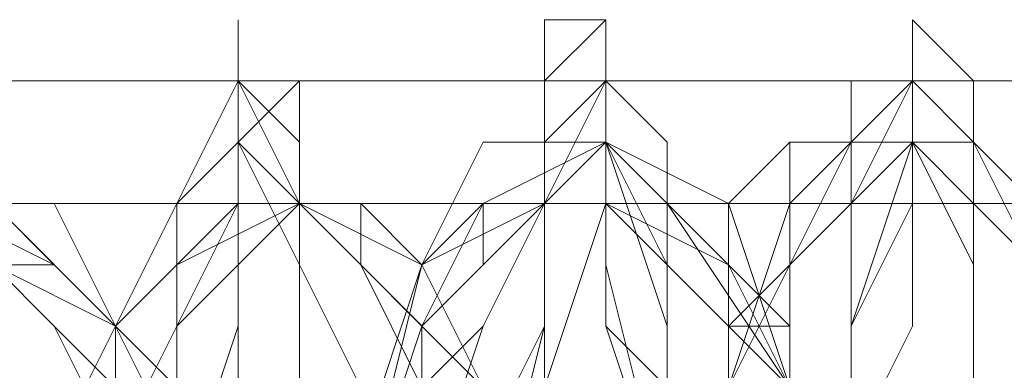
# Model space of a CAD drawing. Units: millimetres. Extents: x 3 to 5199, y -2100 to 2100.
# Drawn here: x 3034 to 3041, y -475 to -473 of the extents above; entities that cross this region are included whole.
import ezdxf

# ---------------------------------------------------------------- set-up
doc = ezdxf.new("R2010")
doc.units = ezdxf.units.MM
doc.layers.add('beslag', color=253, linetype='Continuous', lineweight=9)

msp = doc.modelspace()

# ---------------------------------------------------------------- linework, layer by layer
at = {"layer": 'beslag', "flags": 128}
for points in [[(3035.8232, -475.3405), (3035.8232, -473.9717), (3035.3669, -473.0592), (3035.3669, -472.6029), (3035.3669, -473.0592), (3034.9107, -473.9717), (3034.9107, -474.8843), (3034.9107, -476.2531)], [(3034.9107, -476.2531), (3034.9107, -474.8843), (3034.9107, -473.9717), (3035.3669, -473.0592), (3035.3669, -472.6029), (3035.3669, -473.0592), (3035.8232, -473.9717), (3035.8232, -475.3405)], [(3035.8232, -475.3405), (3035.8232, -473.9717), (3035.3669, -473.0592), (3035.3669, -472.6029), (3035.3669, -473.0592), (3034.9107, -473.9717), (3034.9107, -474.8843), (3034.9107, -476.2531)], [(3034.9107, -476.2531), (3034.9107, -474.8843), (3034.9107, -473.9717), (3035.3669, -473.0592), (3035.3669, -472.6029), (3035.3669, -473.0592), (3035.8232, -473.9717), (3035.8232, -475.3405)], [(3034.9107, -476.2531), (3034.9107, -474.8843), (3035.3669, -473.9717), (3035.3669, -473.0592), (3035.3669, -472.6029), (3035.3669, -473.0592), (3035.8232, -473.9717), (3035.8232, -475.3405)], [(3035.8232, -475.3405), (3035.8232, -473.9717), (3035.8232, -473.0592), (3035.3669, -473.0592), (3035.3669, -472.6029), (3035.3669, -473.0592), (3035.3669, -473.9717), (3034.9107, -474.8843), (3034.9107, -476.2531)], [(3038.5608, -476.2531), (3038.1046, -474.428), (3038.1046, -473.5155), (3038.1046, -472.6029), (3037.6483, -472.6029), (3037.6483, -473.5155), (3037.6483, -474.8843), (3037.192, -476.7094)], [(3037.192, -476.7094), (3037.6483, -474.8843), (3037.6483, -473.5155), (3037.6483, -473.0592), (3038.1046, -472.6029), (3038.1046, -473.5155), (3038.1046, -474.8843), (3038.5608, -476.2531)], [(3038.5608, -476.2531), (3038.1046, -474.8843), (3038.1046, -473.5155), (3038.1046, -472.6029), (3037.6483, -473.0592), (3037.6483, -473.5155), (3037.6483, -474.8843), (3037.192, -476.7094)], [(3037.192, -476.7094), (3037.6483, -474.8843), (3037.6483, -473.5155), (3037.6483, -472.6029), (3038.1046, -472.6029), (3038.1046, -473.5155), (3038.1046, -474.428), (3038.5608, -476.2531)], [(3037.192, -476.7094), (3037.6483, -474.8843), (3037.6483, -473.5155), (3037.6483, -473.0592), (3038.1046, -472.6029), (3038.1046, -473.5155), (3038.1046, -474.8843), (3038.5608, -476.2531)], [(3038.5608, -476.2531), (3038.1046, -474.8843), (3038.1046, -473.5155), (3038.1046, -472.6029), (3037.6483, -473.0592), (3037.6483, -473.5155), (3037.6483, -474.8843), (3037.192, -476.7094)], [(3040.8422, -475.3405), (3040.8422, -473.9717), (3040.3859, -473.5155), (3040.3859, -472.6029), (3040.3859, -473.0592), (3039.9296, -473.0592), (3039.9296, -473.5155), (3039.9296, -474.428), (3039.9296, -475.7968)], [(3039.9296, -475.7968), (3039.9296, -474.8843), (3039.9296, -473.5155), (3040.3859, -473.0592), (3040.3859, -472.6029), (3040.3859, -473.0592), (3040.3859, -473.5155), (3040.8422, -474.428), (3040.8422, -475.3405)], [(3039.9296, -475.7968), (3039.9296, -474.428), (3039.9296, -473.5155), (3039.9296, -473.0592), (3040.3859, -473.0592), (3040.3859, -472.6029), (3040.3859, -473.0592), (3040.3859, -473.5155), (3040.8422, -474.428), (3040.8422, -475.3405)], [(3040.8422, -475.3405), (3040.8422, -474.428), (3040.3859, -473.5155), (3040.3859, -473.0592), (3040.3859, -472.6029), (3040.3859, -473.0592), (3039.9296, -473.5155), (3039.9296, -474.8843), (3039.9296, -475.7968)], [(3039.9296, -475.7968), (3039.9296, -474.428), (3039.9296, -473.5155), (3039.9296, -473.0592), (3040.3859, -473.0592), (3040.3859, -472.6029), (3040.3859, -473.5155), (3040.8422, -473.9717), (3040.8422, -475.3405)], [(3039.9296, -475.7968), (3039.9296, -474.428), (3039.9296, -473.5155), (3040.3859, -473.0592), (3040.3859, -472.6029), (3040.3859, -473.0592), (3040.3859, -473.5155), (3040.8422, -474.428), (3040.8422, -475.3405)], [(3040.8422, -475.3405), (3040.8422, -474.428), (3040.3859, -473.5155), (3040.3859, -473.0592), (3040.3859, -472.6029), (3040.3859, -473.0592), (3040.3859, -473.5155), (3039.9296, -473.5155), (3039.9296, -474.8843), (3039.9296, -475.7968)], [(3040.8422, -475.3405), (3040.8422, -474.428), (3040.8422, -473.5155), (3040.3859, -473.0592), (3040.3859, -472.6029), (3040.3859, -473.0592), (3040.3859, -473.5155), (3039.9296, -474.8843), (3039.9296, -475.7968)], [(3040.3859, -473.0592), (3040.3859, -472.6029)], [(3040.3859, -472.6029), (3040.8422, -473.0592)], [(3035.8232, -475.3405), (3035.8232, -474.428), (3035.3669, -473.5155), (3035.3669, -473.0592), (3035.3669, -473.5155), (3034.9107, -473.9717), (3034.9107, -474.8843), (3034.9107, -476.2531)], [(3034.9107, -476.2531), (3035.3669, -474.8843), (3035.3669, -473.9717), (3035.3669, -473.5155), (3035.3669, -473.0592), (3035.8232, -473.0592), (3035.8232, -473.5155), (3035.8232, -474.428), (3035.8232, -475.3405)], [(3035.8232, -475.3405), (3035.8232, -474.428), (3035.8232, -473.5155), (3035.8232, -473.0592), (3035.3669, -473.0592), (3035.3669, -473.5155), (3035.3669, -473.9717), (3035.3669, -474.8843), (3034.9107, -476.2531)], [(3035.8232, -475.3405), (3035.8232, -474.428), (3035.8232, -473.5155), (3035.3669, -473.0592), (3035.3669, -473.5155), (3035.3669, -473.9717), (3034.9107, -474.8843), (3034.9107, -476.2531)], [(3034.9107, -476.2531), (3034.9107, -474.8843), (3035.3669, -473.9717), (3035.3669, -473.5155), (3035.3669, -473.0592), (3035.3669, -473.5155), (3035.8232, -474.428), (3035.8232, -475.3405)], [(3035.8232, -475.3405), (3035.8232, -474.428), (3035.8232, -473.5155), (3035.3669, -473.0592), (3035.3669, -473.5155), (3035.3669, -473.9717), (3034.9107, -474.8843), (3034.9107, -476.2531)], [(3034.9107, -476.2531), (3034.9107, -474.8843), (3034.9107, -473.9717), (3035.3669, -473.5155), (3035.3669, -473.0592), (3035.3669, -473.5155), (3035.8232, -474.428), (3035.8232, -475.3405)], [(3034.9107, -476.2531), (3034.9107, -474.8843), (3034.9107, -473.9717), (3035.3669, -473.5155), (3035.3669, -473.0592), (3035.3669, -473.5155), (3035.8232, -473.9717), (3035.8232, -475.3405)], [(3035.8232, -475.3405), (3035.8232, -473.9717), (3035.3669, -473.5155), (3035.3669, -473.0592), (3034.9107, -473.9717), (3034.9107, -474.8843), (3034.9107, -476.2531)], [(3034.9107, -476.2531), (3034.9107, -474.8843), (3034.9107, -473.9717), (3035.3669, -473.0592), (3035.3669, -473.5155), (3035.8232, -473.9717), (3035.8232, -475.3405)], [(3035.8232, -475.3405), (3035.8232, -473.9717), (3035.3669, -473.5155), (3035.3669, -473.0592), (3034.9107, -473.9717), (3034.9107, -474.8843), (3034.9107, -476.2531)], [(3035.8232, -475.3405), (3035.8232, -473.9717), (3035.8232, -473.5155), (3035.3669, -473.0592), (3035.3669, -473.9717), (3034.9107, -474.8843), (3034.9107, -476.2531)], [(3034.9107, -476.2531), (3035.3669, -474.8843), (3035.3669, -473.9717), (3035.3669, -473.0592), (3035.8232, -473.0592), (3035.8232, -473.5155), (3035.8232, -473.9717), (3035.8232, -475.3405)], [(3035.8232, -475.3405), (3035.8232, -473.9717), (3035.8232, -473.5155), (3035.8232, -473.0592), (3035.3669, -473.0592), (3035.3669, -473.9717), (3035.3669, -474.8843), (3034.9107, -476.2531)], [(3035.8232, -475.3405), (3035.8232, -474.8843), (3035.8232, -474.428), (3035.8232, -473.9717), (3035.8232, -473.5155), (3035.8232, -473.0592), (3035.3669, -473.0592), (3035.3669, -473.5155), (3035.3669, -473.9717), (3035.3669, -474.428), (3034.9107, -474.8843), (3034.9107, -475.3405)], [(3035.3669, -476.2531), (3035.3669, -474.8843), (3035.3669, -473.9717), (3035.3669, -473.5155), (3035.8232, -473.0592), (3035.8232, -473.5155), (3035.8232, -474.428), (3036.2795, -475.3405)], [(3035.8232, -475.3405), (3035.8232, -474.428), (3035.8232, -473.5155), (3035.8232, -473.0592), (3035.3669, -473.0592), (3035.3669, -473.5155), (3035.3669, -473.9717), (3035.3669, -474.8843), (3035.3669, -476.2531)], [(3036.2795, -475.3405), (3035.8232, -474.428), (3035.8232, -473.5155), (3035.8232, -473.0592), (3035.3669, -473.5155), (3035.3669, -473.9717), (3035.3669, -474.8843), (3035.3669, -476.2531)], [(3035.8232, -475.3405), (3035.8232, -473.9717), (3035.8232, -473.5155), (3035.8232, -473.0592), (3035.3669, -473.0592), (3035.3669, -473.5155), (3035.3669, -473.9717), (3035.3669, -474.8843), (3035.3669, -476.2531)], [(3038.5608, -476.2531), (3038.1046, -474.8843), (3038.1046, -473.5155), (3038.1046, -473.0592), (3037.6483, -473.0592), (3037.6483, -473.9717), (3037.6483, -474.8843), (3037.192, -475.7968)], [(3037.192, -476.7094), (3037.6483, -474.8843), (3037.6483, -473.9717), (3037.6483, -473.0592), (3038.1046, -473.0592), (3038.1046, -473.5155), (3038.1046, -474.8843), (3038.5608, -476.2531)], [(3037.192, -476.7094), (3037.6483, -474.8843), (3037.6483, -473.9717), (3037.6483, -473.0592), (3038.1046, -473.0592), (3038.1046, -473.5155), (3038.1046, -474.8843), (3038.5608, -476.2531)], [(3038.5608, -476.2531), (3038.1046, -474.8843), (3038.1046, -473.5155), (3038.1046, -473.0592), (3037.6483, -473.0592), (3037.6483, -473.9717), (3037.6483, -474.8843), (3037.192, -476.7094)], [(3037.192, -476.7094), (3037.6483, -474.8843), (3037.6483, -473.5155), (3037.6483, -473.0592), (3038.1046, -473.0592), (3038.1046, -473.5155), (3038.1046, -474.8843), (3038.5608, -476.2531)], [(3038.5608, -476.2531), (3038.1046, -474.8843), (3038.1046, -473.5155), (3038.1046, -473.0592), (3037.6483, -473.0592), (3037.6483, -473.5155), (3037.6483, -474.8843), (3037.192, -476.7094)], [(3037.6483, -475.3405), (3038.1046, -473.9717), (3038.1046, -473.0592), (3038.5608, -473.5155), (3038.5608, -474.8843), (3038.5608, -476.2531)], [(3038.5608, -476.2531), (3038.5608, -474.8843), (3038.1046, -473.5155), (3038.1046, -473.0592), (3037.6483, -473.9717), (3037.6483, -475.3405)], [(3037.6483, -475.3405), (3037.6483, -473.9717), (3038.1046, -473.0592), (3038.1046, -473.5155), (3038.5608, -474.8843), (3038.5608, -476.2531)], [(3038.5608, -476.2531), (3038.5608, -474.8843), (3038.1046, -473.5155), (3038.1046, -473.0592), (3037.6483, -473.9717), (3037.6483, -475.3405)], [(3038.5608, -476.2531), (3038.1046, -474.8843), (3038.1046, -473.5155), (3038.1046, -473.0592), (3037.6483, -473.9717), (3037.6483, -475.3405)], [(3037.6483, -475.7968), (3037.6483, -474.8843), (3037.6483, -473.9717), (3037.6483, -473.0592), (3038.1046, -473.0592), (3038.1046, -473.5155), (3038.1046, -474.8843), (3038.5608, -476.2531)], [(3038.5608, -476.2531), (3038.1046, -474.8843), (3038.1046, -473.5155), (3038.1046, -473.0592), (3037.6483, -473.0592), (3037.6483, -473.9717), (3037.6483, -474.8843), (3037.6483, -475.7968)], [(3038.5608, -476.2531), (3038.5608, -474.8843), (3038.5608, -473.5155), (3038.1046, -473.0592), (3038.1046, -473.9717), (3037.6483, -475.3405)], [(3038.5608, -476.2531), (3038.1046, -474.8843), (3038.1046, -473.5155), (3038.1046, -473.0592), (3037.6483, -473.5155), (3037.6483, -474.8843), (3037.6483, -476.7094)], [(3037.6483, -476.7094), (3037.6483, -474.8843), (3037.6483, -473.9717), (3038.1046, -473.0592), (3038.1046, -473.5155), (3038.5608, -474.8843), (3038.5608, -476.2531)], [(3038.5608, -476.2531), (3038.5608, -474.8843), (3038.1046, -473.5155), (3038.1046, -473.0592), (3037.6483, -473.5155), (3037.6483, -474.8843), (3037.6483, -476.7094)], [(3038.5608, -476.2531), (3038.5608, -474.8843), (3038.1046, -473.5155), (3038.1046, -473.0592), (3037.6483, -473.9717), (3037.6483, -474.8843), (3037.6483, -476.7094)], [(3038.5608, -475.3405), (3038.1046, -474.8843), (3038.1046, -474.428), (3038.1046, -473.9717), (3038.1046, -473.5155), (3038.1046, -473.0592), (3037.6483, -473.0592), (3037.6483, -473.5155), (3037.6483, -473.9717), (3037.6483, -474.428), (3037.6483, -474.8843), (3037.6483, -475.3405)], [(3039.9296, -475.7968), (3040.3859, -474.8843), (3040.3859, -473.9717), (3040.3859, -473.0592), (3040.8422, -473.0592), (3040.8422, -473.5155), (3040.8422, -474.428), (3040.8422, -474.8843), (3040.8422, -475.3405)], [(3040.8422, -475.3405), (3040.8422, -474.8843), (3040.8422, -474.428), (3040.3859, -473.5155), (3040.3859, -473.0592), (3039.9296, -473.9717), (3039.9296, -474.8843), (3039.9296, -475.7968)], [(3040.8422, -475.3405), (3040.8422, -474.8843), (3040.8422, -474.428), (3040.8422, -473.5155), (3040.8422, -473.0592), (3040.3859, -473.0592), (3040.3859, -473.9717), (3040.3859, -474.8843), (3039.9296, -475.7968)], [(3039.9296, -475.7968), (3040.3859, -474.8843), (3040.3859, -473.9717), (3040.3859, -473.0592), (3040.8422, -473.0592), (3040.8422, -473.5155), (3040.8422, -474.428), (3040.8422, -474.8843), (3040.8422, -475.3405)], [(3040.8422, -475.3405), (3040.8422, -474.8843), (3040.8422, -474.428), (3040.8422, -473.5155), (3040.3859, -473.0592), (3040.3859, -473.9717), (3039.9296, -474.8843), (3039.9296, -475.7968)], [(3040.8422, -475.3405), (3040.8422, -474.8843), (3040.8422, -474.428), (3040.8422, -473.5155), (3040.3859, -473.0592), (3040.3859, -473.9717), (3039.9296, -474.8843), (3039.9296, -475.7968)], [(3039.9296, -475.7968), (3039.9296, -474.8843), (3039.9296, -473.9717), (3040.3859, -473.0592), (3040.3859, -473.5155), (3040.8422, -474.428), (3040.8422, -474.8843), (3040.8422, -475.3405)], [(3040.8422, -475.3405), (3040.8422, -474.8843), (3040.8422, -474.428), (3040.3859, -473.5155), (3040.3859, -473.0592), (3039.9296, -473.9717), (3039.9296, -474.8843), (3039.9296, -475.7968)], [(3039.9296, -475.7968), (3039.9296, -474.8843), (3039.9296, -473.9717), (3039.9296, -473.5155), (3040.3859, -473.0592), (3040.3859, -473.5155), (3040.8422, -474.428), (3040.8422, -475.3405)], [(3039.9296, -475.7968), (3039.9296, -474.8843), (3039.9296, -473.9717), (3039.9296, -473.5155), (3040.3859, -473.0592), (3040.3859, -473.5155), (3040.8422, -474.428), (3040.8422, -475.3405)], [(3040.8422, -475.3405), (3040.8422, -474.428), (3040.3859, -473.5155), (3040.3859, -473.0592), (3039.9296, -473.5155), (3039.9296, -473.9717), (3039.9296, -474.8843), (3039.9296, -475.7968)], [(3040.8422, -475.3405), (3040.8422, -474.428), (3040.3859, -473.5155), (3040.3859, -473.0592), (3039.9296, -473.5155), (3039.9296, -473.9717), (3039.9296, -474.8843), (3039.9296, -475.7968)], [(3040.8422, -475.3405), (3040.8422, -474.428), (3040.8422, -473.5155), (3040.8422, -473.0592), (3040.3859, -473.0592), (3040.3859, -473.5155), (3040.3859, -473.9717), (3040.3859, -474.8843), (3039.9296, -475.7968)], [(3039.9296, -475.7968), (3040.3859, -474.8843), (3040.3859, -473.9717), (3040.3859, -473.5155), (3040.3859, -473.0592), (3040.8422, -473.0592), (3040.8422, -473.5155), (3040.8422, -474.428), (3040.8422, -475.3405)], [(3040.8422, -475.3405), (3040.8422, -474.428), (3040.8422, -473.5155), (3040.3859, -473.0592), (3040.3859, -473.5155), (3040.3859, -473.9717), (3039.9296, -474.8843), (3039.9296, -475.7968)], [(3040.8422, -475.3405), (3040.8422, -474.428), (3040.8422, -473.5155), (3040.8422, -473.0592), (3040.3859, -473.0592), (3040.3859, -473.5155), (3040.3859, -473.9717), (3040.3859, -474.8843), (3039.9296, -475.7968)], [(3040.8422, -475.3405), (3040.8422, -474.8843), (3040.8422, -474.428), (3040.8422, -473.9717), (3040.8422, -473.5155), (3040.3859, -473.5155), (3040.3859, -473.0592), (3040.3859, -473.5155), (3040.3859, -473.9717), (3039.9296, -473.9717), (3039.9296, -474.428), (3039.9296, -474.8843), (3039.9296, -475.3405)], [(3040.8422, -473.0592), (3040.3859, -473.0592)], [(3037.6483, -483.5534), (3038.1046, -482.6409), (3038.1046, -481.7283), (3038.1046, -481.2721), (3038.1046, -480.8158), (3038.1046, -480.3595), (3038.1046, -479.9032), (3038.1046, -478.9907), (3037.6483, -477.6219), (3037.192, -476.2531), (3036.7357, -475.3405), (3036.2795, -474.428), (3035.8232, -473.9717), (3035.3669, -473.5155), (3034.9107, -473.9717), (3034.4544, -474.8843), (3033.9981, -475.7968), (3033.9981, -477.1656), (3033.9981, -478.5344), (3033.9981, -479.9032), (3033.9981, -481.2721), (3033.9981, -482.6409), (3034.4544, -483.0971), (3034.4544, -483.5534)], [(3034.9107, -484.0097), (3034.4544, -483.0971), (3033.9981, -482.1846), (3033.9981, -481.2721), (3033.9981, -479.9032), (3033.9981, -478.5344), (3033.9981, -477.1656), (3033.9981, -475.7968), (3034.4544, -474.8843), (3034.9107, -473.9717), (3035.3669, -473.5155), (3035.8232, -473.9717), (3036.2795, -474.428), (3036.7357, -475.3405), (3037.192, -476.2531), (3037.6483, -477.6219), (3038.1046, -478.9907), (3038.1046, -479.9032), (3038.1046, -480.3595), (3038.1046, -480.8158), (3038.1046, -481.2721), (3038.1046, -481.7283), (3038.1046, -482.6409), (3037.6483, -483.5534)], [(3034.4544, -483.5534), (3034.4544, -483.0971), (3033.9981, -482.6409), (3033.9981, -481.2721), (3033.9981, -479.9032), (3033.9981, -478.5344), (3033.9981, -477.1656), (3033.9981, -475.7968), (3034.4544, -474.8843), (3034.9107, -473.9717), (3035.3669, -473.5155), (3035.8232, -473.9717), (3036.2795, -474.428), (3036.7357, -475.3405), (3037.192, -476.2531), (3037.6483, -477.6219), (3038.1046, -478.9907), (3038.1046, -479.9032), (3038.1046, -480.3595), (3038.1046, -480.8158), (3038.1046, -481.2721), (3038.1046, -481.7283), (3038.1046, -482.6409), (3037.6483, -483.5534)], [(3037.6483, -483.5534), (3038.1046, -482.6409), (3038.1046, -481.7283), (3038.1046, -481.2721), (3038.1046, -480.8158), (3038.1046, -480.3595), (3038.1046, -479.9032), (3038.1046, -478.9907), (3037.6483, -477.6219), (3037.192, -476.2531), (3036.7357, -475.3405), (3036.2795, -474.428), (3035.8232, -473.9717), (3035.3669, -473.5155), (3034.9107, -473.9717), (3034.4544, -474.8843), (3033.9981, -475.7968), (3033.9981, -477.1656), (3033.9981, -478.5344), (3033.9981, -479.9032), (3033.9981, -481.2721), (3033.9981, -482.1846), (3034.4544, -483.0971), (3034.9107, -484.0097)], [(3039.9296, -483.5534), (3040.3859, -483.0971), (3040.3859, -482.6409), (3040.3859, -482.1846), (3040.3859, -480.8158), (3040.3859, -478.5344), (3039.9296, -476.7094), (3039.4734, -475.3405), (3038.5608, -473.9717), (3038.1046, -473.5155), (3037.192, -473.5155), (3036.7357, -474.428), (3036.2795, -475.7968), (3036.2795, -477.6219), (3036.2795, -479.9032), (3036.2795, -481.7283), (3036.2795, -482.1846), (3036.7357, -482.6409), (3036.7357, -483.5534)], [(3039.9296, -483.5534), (3039.9296, -483.0971), (3040.3859, -483.0971), (3040.3859, -482.6409), (3040.3859, -482.1846), (3040.3859, -480.3595), (3040.3859, -478.5344), (3039.9296, -477.1656), (3039.4734, -475.3405), (3038.5608, -474.428), (3038.1046, -473.5155), (3037.192, -473.9717), (3036.7357, -474.8843), (3036.2795, -476.2531), (3036.2795, -478.0782), (3036.2795, -479.9032), (3036.2795, -481.2721), (3036.2795, -482.1846), (3036.7357, -482.6409), (3036.7357, -483.0971), (3037.192, -483.5534)], [(3036.7357, -483.5534), (3036.7357, -482.6409), (3036.2795, -482.1846), (3036.2795, -481.2721), (3036.2795, -479.9032), (3036.2795, -477.6219), (3036.2795, -476.2531), (3036.7357, -474.8843), (3037.192, -473.9717), (3038.1046, -473.5155), (3038.5608, -473.9717), (3039.4734, -475.3405), (3039.9296, -476.7094), (3040.3859, -478.5344), (3040.3859, -480.3595), (3040.3859, -482.1846), (3040.3859, -482.6409), (3040.3859, -483.0971), (3039.9296, -483.0971), (3039.9296, -483.5534)], [(3039.9296, -483.5534), (3039.9296, -483.0971), (3040.3859, -483.0971), (3040.3859, -482.6409), (3040.3859, -482.1846), (3040.3859, -480.3595), (3040.3859, -478.5344), (3039.9296, -476.7094), (3039.4734, -475.3405), (3038.5608, -474.428), (3038.1046, -473.5155), (3037.192, -473.9717), (3036.7357, -474.8843), (3036.2795, -476.2531), (3036.2795, -478.0782), (3036.2795, -479.9032), (3036.2795, -481.2721), (3036.2795, -482.1846), (3036.7357, -482.6409), (3036.7357, -483.0971), (3037.192, -483.5534)], [(3036.7357, -483.5534), (3036.7357, -482.6409), (3036.2795, -482.1846), (3036.2795, -481.7283), (3036.2795, -479.9032), (3036.2795, -477.6219), (3036.2795, -476.2531), (3036.7357, -474.428), (3037.192, -473.5155), (3038.1046, -473.5155), (3038.5608, -473.9717), (3039.4734, -475.3405), (3039.9296, -476.7094), (3040.3859, -478.5344), (3040.3859, -480.8158), (3040.3859, -482.1846), (3040.3859, -482.6409), (3040.3859, -483.0971), (3039.9296, -483.5534)], [(3039.9296, -483.5534), (3040.3859, -483.0971), (3040.3859, -482.6409), (3040.3859, -482.1846), (3040.3859, -480.8158), (3040.3859, -478.5344), (3039.9296, -476.7094), (3039.4734, -475.3405), (3038.5608, -473.9717), (3038.1046, -473.5155), (3037.192, -473.9717), (3036.7357, -474.428), (3036.2795, -476.2531), (3036.2795, -477.6219), (3036.2795, -479.9032), (3036.2795, -481.7283), (3036.2795, -482.1846), (3036.7357, -482.6409), (3036.7357, -483.5534)], [(3036.7357, -483.5534), (3036.7357, -482.6409), (3036.2795, -482.1846), (3036.2795, -481.7283), (3036.2795, -479.9032), (3036.2795, -477.6219), (3036.2795, -475.7968), (3036.7357, -474.428), (3037.192, -473.5155), (3038.1046, -473.5155), (3038.5608, -473.9717), (3039.4734, -475.3405), (3039.9296, -476.7094), (3040.3859, -478.5344), (3040.3859, -480.8158), (3040.3859, -482.1846), (3040.3859, -482.6409), (3040.3859, -483.0971), (3039.9296, -483.5534)], [(3040.3859, -483.5534), (3040.3859, -483.0971), (3040.3859, -482.6409), (3040.3859, -482.1846), (3040.3859, -480.8158), (3040.3859, -478.5344), (3039.9296, -476.7094), (3039.4734, -475.3405), (3038.5608, -473.9717), (3038.1046, -473.5155), (3037.192, -473.5155), (3036.7357, -474.428), (3036.2795, -476.2531), (3036.2795, -477.6219), (3036.2795, -479.9032), (3036.2795, -481.7283), (3036.7357, -482.1846), (3036.7357, -482.6409), (3036.7357, -483.5534)], [(3037.192, -483.5534), (3036.7357, -482.6409), (3036.7357, -482.1846), (3036.2795, -481.2721), (3036.2795, -479.9032), (3036.2795, -477.6219), (3036.7357, -476.2531), (3036.7357, -474.8843), (3037.6483, -473.9717), (3038.1046, -473.5155), (3039.0171, -473.9717), (3039.4734, -475.3405), (3039.9296, -476.7094), (3040.3859, -478.5344), (3040.3859, -480.3595), (3040.3859, -482.1846), (3040.3859, -482.6409), (3040.3859, -483.0971), (3039.9296, -483.5534)], [(3039.9296, -483.5534), (3040.3859, -483.0971), (3040.3859, -482.6409), (3040.3859, -482.1846), (3040.3859, -480.3595), (3040.3859, -478.5344), (3039.9296, -476.7094), (3039.4734, -475.3405), (3039.0171, -473.9717), (3038.1046, -473.5155), (3037.6483, -473.9717), (3036.7357, -474.428), (3036.2795, -476.2531), (3036.2795, -477.6219), (3036.2795, -479.9032), (3036.2795, -481.7283), (3036.7357, -482.1846), (3036.7357, -482.6409), (3037.192, -483.5534)], [(3040.3859, -483.5534), (3040.3859, -483.0971), (3040.3859, -482.6409), (3040.3859, -482.1846), (3040.3859, -480.3595), (3040.3859, -478.5344), (3039.9296, -476.7094), (3039.4734, -475.3405), (3039.0171, -474.428), (3038.1046, -473.5155), (3037.6483, -473.9717), (3037.192, -474.8843), (3036.7357, -476.2531), (3036.2795, -478.0782), (3036.2795, -479.9032), (3036.7357, -481.2721), (3036.7357, -482.1846), (3036.7357, -482.6409), (3037.192, -483.0971), (3037.192, -483.5534)], [(3039.4734, -475.3405), (3039.0171, -473.9717), (3038.1046, -473.5155), (3037.6483, -473.9717), (3037.192, -474.8843), (3036.7357, -476.2531)], [(3039.4734, -475.3405), (3039.4734, -474.8843), (3039.0171, -474.8843), (3039.0171, -474.428), (3038.5608, -473.9717), (3038.1046, -473.9717), (3038.1046, -473.5155), (3037.6483, -473.5155), (3037.6483, -473.9717), (3037.192, -473.9717), (3037.192, -474.428), (3036.7357, -474.8843), (3036.7357, -475.3405)], [(3041.2984, -474.428), (3040.8422, -473.9717), (3040.3859, -473.5155), (3039.9296, -473.9717), (3039.4734, -474.428), (3039.0171, -475.3405), (3038.5608, -476.2531), (3038.5608, -477.6219), (3038.5608, -478.9907), (3038.5608, -480.3595), (3039.0171, -481.7283), (3039.0171, -482.1846), (3039.0171, -482.6409), (3039.0171, -483.0971), (3039.4734, -483.0971), (3039.4734, -483.5534)], [(3039.4734, -483.5534), (3039.4734, -483.0971), (3039.0171, -483.0971), (3039.0171, -482.6409), (3039.0171, -481.7283), (3038.5608, -480.3595), (3038.5608, -478.9907), (3038.5608, -477.6219), (3038.5608, -476.2531), (3039.0171, -475.3405), (3039.4734, -474.428), (3039.9296, -473.9717), (3039.9296, -473.5155), (3040.3859, -473.5155), (3040.8422, -473.9717), (3041.2984, -474.428)], [(3041.2984, -473.9717), (3040.8422, -473.5155), (3040.3859, -473.5155), (3039.9296, -473.5155), (3039.4734, -473.5155), (3039.0171, -473.9717), (3039.0171, -475.3405), (3038.5608, -476.2531), (3038.5608, -477.6219), (3038.5608, -478.9907), (3038.5608, -480.8158), (3039.0171, -481.7283), (3039.0171, -482.6409), (3039.0171, -483.0971), (3039.4734, -483.5534)], [(3039.4734, -483.5534), (3039.4734, -483.0971), (3039.0171, -483.0971), (3039.0171, -482.6409), (3039.0171, -481.7283), (3038.5608, -480.3595), (3038.5608, -478.9907), (3038.5608, -477.6219), (3038.5608, -476.2531), (3039.0171, -475.3405), (3039.4734, -474.428), (3039.9296, -473.9717), (3039.9296, -473.5155), (3040.3859, -473.5155), (3040.8422, -473.5155), (3041.2984, -474.428)], [(3041.2984, -474.428), (3040.8422, -473.5155), (3040.3859, -473.5155), (3039.9296, -473.5155), (3039.9296, -473.9717), (3039.4734, -474.428), (3039.0171, -475.3405), (3038.5608, -476.2531), (3038.5608, -477.6219), (3038.5608, -478.9907), (3038.5608, -480.3595), (3039.0171, -481.7283), (3039.0171, -482.6409), (3039.0171, -483.0971), (3039.4734, -483.0971), (3039.4734, -483.5534)], [(3039.4734, -483.5534), (3039.0171, -483.0971), (3039.0171, -482.6409), (3039.0171, -481.7283), (3038.5608, -480.3595), (3038.5608, -478.9907), (3038.5608, -477.6219), (3038.5608, -476.2531), (3039.0171, -475.3405), (3039.4734, -474.428), (3039.4734, -473.5155), (3039.9296, -473.5155), (3040.3859, -473.5155), (3040.8422, -473.5155), (3041.2984, -473.9717)], [(3041.2984, -474.428), (3040.8422, -473.5155), (3040.3859, -473.5155), (3039.9296, -473.5155), (3039.4734, -474.428), (3039.0171, -475.3405), (3038.5608, -476.2531), (3038.5608, -477.6219), (3038.5608, -478.9907), (3038.5608, -480.3595), (3039.0171, -481.7283), (3039.0171, -482.6409), (3039.0171, -483.0971), (3039.4734, -483.5534)], [(3039.4734, -483.5534), (3039.0171, -483.0971), (3039.0171, -482.6409), (3039.0171, -481.7283), (3038.5608, -480.3595), (3038.5608, -478.9907), (3038.5608, -477.6219), (3038.5608, -476.2531), (3039.0171, -475.3405), (3039.4734, -474.428), (3039.4734, -473.5155), (3039.9296, -473.5155), (3040.3859, -473.5155), (3040.8422, -473.5155), (3041.2984, -473.9717)], [(3041.2984, -473.9717), (3040.8422, -473.5155), (3040.3859, -473.5155), (3039.9296, -473.5155), (3039.4734, -473.5155), (3039.4734, -474.428), (3039.0171, -475.3405), (3038.5608, -476.2531), (3038.5608, -477.6219), (3038.5608, -478.9907), (3038.5608, -480.3595), (3039.0171, -481.7283), (3039.0171, -482.6409), (3039.0171, -483.0971), (3039.4734, -483.5534)], [(3039.4734, -483.5534), (3039.0171, -483.0971), (3039.0171, -482.6409), (3039.0171, -481.7283), (3038.5608, -480.8158), (3038.5608, -478.9907), (3038.5608, -477.6219), (3038.5608, -476.2531), (3039.0171, -475.3405), (3039.0171, -473.9717), (3039.4734, -473.5155), (3039.9296, -473.5155), (3040.3859, -473.5155), (3040.8422, -473.5155), (3041.2984, -473.9717)], [(3041.2984, -473.9717), (3040.8422, -473.5155), (3040.3859, -473.5155), (3039.9296, -473.5155), (3039.4734, -473.9717), (3039.0171, -475.3405), (3038.5608, -476.2531), (3038.5608, -477.6219), (3038.5608, -478.9907), (3038.5608, -480.3595), (3039.0171, -481.7283), (3039.0171, -482.6409), (3039.0171, -483.0971), (3039.4734, -483.0971), (3039.4734, -483.5534)], [(3039.4734, -483.5534), (3039.4734, -483.0971), (3039.0171, -482.6409), (3039.0171, -481.7283), (3038.5608, -480.3595), (3038.5608, -478.9907), (3038.5608, -477.6219), (3039.0171, -476.2531), (3039.0171, -475.3405), (3039.4734, -474.428), (3039.9296, -473.5155), (3040.3859, -473.5155), (3040.8422, -473.5155), (3041.2984, -473.9717)], [(3041.2984, -473.9717), (3040.8422, -473.5155), (3040.3859, -473.5155), (3039.9296, -473.5155), (3039.4734, -474.428), (3039.0171, -475.3405), (3038.5608, -476.2531), (3038.5608, -477.6219), (3038.5608, -478.9907), (3038.5608, -480.3595), (3039.0171, -481.7283), (3039.0171, -482.6409), (3039.0171, -483.0971), (3039.4734, -483.0971), (3039.4734, -483.5534)], [(3041.2984, -474.428), (3040.8422, -473.5155), (3040.3859, -473.5155), (3039.9296, -473.5155), (3039.4734, -474.428), (3039.0171, -475.3405), (3039.0171, -476.2531), (3038.5608, -477.6219), (3038.5608, -478.9907), (3039.0171, -480.3595), (3039.0171, -481.7283), (3039.4734, -482.6409), (3039.4734, -483.0971), (3039.9296, -483.5534)], [(3039.0171, -475.3405), (3039.4734, -474.428), (3039.9296, -473.9717), (3040.3859, -473.5155), (3040.8422, -473.9717), (3041.2984, -474.428)], [(3041.2984, -474.428), (3040.8422, -473.9717), (3040.3859, -473.5155), (3039.9296, -473.9717), (3039.4734, -474.428), (3039.0171, -475.3405)], [(3039.0171, -475.3405), (3039.4734, -474.428), (3039.9296, -473.9717), (3040.3859, -473.5155), (3040.8422, -473.9717), (3041.2984, -474.428)], [(3041.2984, -474.428), (3040.8422, -473.9717), (3040.3859, -473.5155), (3039.9296, -473.9717), (3039.4734, -474.428), (3039.0171, -475.3405)], [(3039.0171, -475.3405), (3039.4734, -474.428), (3039.9296, -473.9717), (3040.3859, -473.5155), (3040.8422, -473.9717), (3041.2984, -474.428)], [(3041.2984, -474.428), (3040.8422, -473.9717), (3040.3859, -473.5155), (3039.9296, -473.9717), (3039.4734, -474.428), (3039.0171, -475.3405)], [(3041.2984, -473.9717), (3040.8422, -473.5155), (3040.3859, -473.5155), (3039.9296, -473.5155), (3039.4734, -474.428), (3039.0171, -475.3405)], [(3039.9296, -483.5534), (3039.4734, -483.0971), (3039.4734, -482.6409), (3039.0171, -481.7283), (3039.0171, -480.3595), (3039.0171, -478.9907), (3039.0171, -477.6219), (3039.0171, -476.2531), (3039.0171, -475.3405), (3039.4734, -474.428), (3039.9296, -473.9717), (3040.3859, -473.5155), (3040.8422, -473.5155), (3041.2984, -474.428)], [(3041.2984, -473.9717), (3040.8422, -473.9717), (3040.8422, -473.5155), (3040.3859, -473.5155), (3039.9296, -473.5155), (3039.4734, -473.9717), (3039.4734, -474.428), (3039.0171, -474.8843), (3039.0171, -475.3405)], [(3039.4734, -475.3405), (3039.4734, -474.428), (3039.9296, -473.9717), (3040.3859, -473.5155), (3040.8422, -473.9717), (3041.2984, -474.428)], [(3041.2984, -474.428), (3040.8422, -473.9717), (3040.3859, -473.5155), (3039.9296, -473.9717), (3039.4734, -474.428), (3039.4734, -475.3405)], [(3032.173, -483.5534), (3032.173, -483.0971), (3031.7168, -482.1846), (3031.7168, -480.8158), (3031.2605, -479.447), (3031.7168, -478.0782), (3031.7168, -476.7094), (3031.7168, -475.7968), (3032.173, -474.8843), (3032.6293, -474.428), (3033.0856, -473.9717), (3033.5419, -474.428), (3033.9981, -474.8843), (3034.4544, -475.3405), (3034.4544, -475.7968), (3034.9107, -477.1656), (3035.3669, -478.5344), (3035.3669, -479.9032), (3035.8232, -480.8158), (3035.8232, -482.1846), (3035.3669, -483.0971), (3035.3669, -483.5534)], [(3035.3669, -484.0097), (3035.3669, -483.0971), (3035.8232, -482.1846), (3035.8232, -481.2721), (3035.8232, -479.9032), (3035.3669, -478.5344), (3034.9107, -477.1656), (3034.9107, -475.7968), (3034.4544, -475.3405), (3034.4544, -474.8843), (3033.5419, -473.9717), (3033.0856, -473.9717), (3032.6293, -473.9717), (3032.173, -474.428), (3031.7168, -475.3405), (3031.7168, -476.7094), (3031.2605, -478.0782), (3031.2605, -479.447), (3031.2605, -480.8158), (3031.7168, -482.1846), (3031.7168, -483.0971), (3032.173, -484.0097)], [(3032.173, -483.5534), (3032.173, -483.0971), (3031.7168, -482.1846), (3031.7168, -480.8158), (3031.2605, -479.447), (3031.7168, -478.0782), (3031.7168, -476.7094), (3031.7168, -475.7968), (3032.173, -474.8843), (3032.6293, -474.428), (3033.0856, -473.9717), (3033.5419, -474.428), (3033.9981, -474.8843), (3034.4544, -475.3405), (3034.4544, -475.7968), (3034.9107, -477.1656), (3035.3669, -478.5344), (3035.3669, -479.9032), (3035.8232, -481.2721), (3035.8232, -482.1846), (3035.3669, -483.0971), (3035.3669, -483.5534)], [(3035.3669, -483.5534), (3035.3669, -483.0971), (3035.8232, -482.1846), (3035.8232, -481.2721), (3035.3669, -479.9032), (3035.3669, -478.5344), (3034.9107, -477.1656), (3034.9107, -475.7968), (3034.4544, -475.3405), (3033.9981, -474.8843), (3033.5419, -474.428), (3033.0856, -473.9717), (3032.6293, -474.428), (3032.173, -474.8843), (3031.7168, -475.7968), (3031.7168, -476.7094), (3031.7168, -478.0782), (3031.2605, -479.447), (3031.7168, -480.8158), (3031.7168, -482.1846), (3031.7168, -483.0971), (3032.173, -483.5534)], [(3032.173, -484.0097), (3031.7168, -483.0971), (3031.7168, -482.1846), (3031.7168, -480.8158), (3031.2605, -479.447), (3031.2605, -478.0782), (3031.7168, -476.7094), (3031.7168, -475.3405), (3032.173, -474.8843), (3032.6293, -473.9717), (3033.0856, -473.9717), (3033.5419, -474.428), (3034.4544, -474.8843), (3034.4544, -475.3405), (3034.9107, -475.7968), (3034.9107, -477.1656), (3035.3669, -478.5344), (3035.8232, -479.9032), (3035.8232, -481.2721), (3035.8232, -482.1846), (3035.3669, -483.0971), (3035.3669, -484.0097)], [(3035.3669, -483.5534), (3035.3669, -483.0971), (3035.8232, -482.1846), (3035.8232, -481.2721), (3035.8232, -479.9032), (3035.3669, -478.5344), (3034.9107, -477.1656), (3034.9107, -475.7968), (3034.4544, -475.3405), (3033.9981, -474.8843), (3033.5419, -474.428), (3033.0856, -473.9717), (3032.6293, -473.9717), (3032.173, -474.8843), (3031.7168, -475.7968), (3031.7168, -476.7094), (3031.2605, -478.0782), (3031.2605, -479.447), (3031.7168, -480.8158), (3031.7168, -482.1846), (3031.7168, -483.0971), (3032.173, -483.5534)], [(3032.173, -484.0097), (3031.7168, -483.0971), (3031.7168, -482.1846), (3031.7168, -480.8158), (3031.2605, -479.447), (3031.2605, -478.0782), (3031.7168, -476.7094), (3031.7168, -475.3405), (3032.173, -474.428), (3032.6293, -473.9717), (3033.0856, -473.9717), (3033.5419, -473.9717), (3034.4544, -474.8843), (3034.4544, -475.3405), (3034.9107, -475.7968), (3034.9107, -477.1656), (3035.3669, -478.5344), (3035.8232, -479.9032), (3035.8232, -481.2721), (3035.8232, -482.1846), (3035.3669, -483.0971), (3035.3669, -484.0097)], [(3035.3669, -484.0097), (3035.3669, -483.0971), (3035.8232, -482.1846), (3035.8232, -481.2721), (3035.8232, -479.9032), (3035.3669, -478.5344), (3034.9107, -477.1656), (3034.9107, -475.7968), (3034.4544, -475.3405), (3034.4544, -474.8843), (3033.5419, -474.428), (3033.0856, -473.9717), (3032.6293, -473.9717), (3032.173, -474.428), (3031.7168, -475.3405), (3031.7168, -476.7094), (3031.2605, -478.0782), (3031.2605, -479.447), (3031.7168, -480.8158), (3031.7168, -482.1846), (3031.7168, -483.0971), (3032.173, -484.0097)], [(3032.173, -484.0097), (3031.7168, -483.0971), (3031.7168, -482.1846), (3031.2605, -480.8158), (3031.2605, -479.447), (3031.2605, -478.0782), (3031.7168, -476.7094), (3031.7168, -475.3405), (3032.173, -474.428), (3032.6293, -473.9717), (3033.0856, -473.9717), (3033.5419, -473.9717), (3034.4544, -474.8843), (3034.4544, -475.3405), (3034.9107, -475.7968), (3034.9107, -477.1656), (3035.3669, -478.5344), (3035.8232, -479.9032), (3035.8232, -481.2721), (3035.8232, -482.1846), (3035.3669, -483.0971), (3035.3669, -484.0097)], [(3035.3669, -484.0097), (3035.3669, -483.0971), (3035.8232, -482.1846), (3035.8232, -481.2721), (3035.8232, -479.9032), (3035.3669, -478.5344), (3035.3669, -477.1656), (3034.9107, -475.7968), (3034.4544, -475.3405), (3034.4544, -474.8843), (3033.5419, -473.9717), (3033.0856, -473.9717), (3032.6293, -473.9717), (3032.173, -474.428), (3031.7168, -475.3405), (3031.7168, -476.7094), (3031.2605, -478.0782), (3031.2605, -479.447), (3031.7168, -480.8158), (3031.7168, -482.1846), (3032.173, -483.0971), (3032.173, -484.0097)], [(3035.3669, -483.5534), (3035.8232, -483.0971), (3035.8232, -482.1846), (3035.8232, -480.8158), (3035.8232, -479.9032), (3035.8232, -478.5344), (3035.3669, -477.1656), (3034.9107, -475.7968), (3034.9107, -475.3405), (3034.4544, -474.8843), (3033.9981, -474.428), (3033.5419, -473.9717), (3033.0856, -474.428), (3032.6293, -474.8843), (3032.173, -475.7968), (3032.173, -476.7094), (3031.7168, -478.0782), (3031.7168, -479.447), (3031.7168, -480.8158), (3032.173, -482.1846), (3032.173, -483.0971), (3032.6293, -483.5534)], [(3032.173, -484.0097), (3032.173, -483.0971), (3031.7168, -482.1846), (3031.7168, -480.8158), (3031.7168, -479.447), (3031.7168, -478.0782), (3031.7168, -476.7094), (3032.173, -475.3405), (3032.173, -474.8843), (3032.6293, -473.9717), (3033.5419, -473.9717), (3033.9981, -474.428), (3034.4544, -474.8843), (3034.4544, -475.3405), (3034.9107, -475.7968), (3035.3669, -477.1656), (3035.3669, -478.5344), (3035.8232, -479.9032), (3035.8232, -481.2721), (3035.8232, -482.1846), (3035.8232, -483.0971), (3035.3669, -483.5534)], [(3035.3669, -484.0097), (3035.8232, -483.0971), (3035.8232, -482.1846), (3035.8232, -481.2721), (3035.8232, -479.9032), (3035.3669, -478.5344), (3035.3669, -477.1656), (3034.9107, -475.7968), (3034.4544, -475.3405), (3034.4544, -474.8843), (3033.9981, -473.9717), (3033.0856, -473.9717), (3032.6293, -473.9717), (3032.173, -474.428), (3032.173, -475.3405), (3031.7168, -476.7094), (3031.7168, -478.0782), (3031.7168, -479.447), (3031.7168, -480.8158), (3031.7168, -482.1846), (3032.173, -483.0971), (3032.173, -484.0097)], [(3035.3669, -483.5534), (3035.8232, -483.0971), (3035.8232, -482.1846), (3035.8232, -481.2721), (3035.8232, -479.9032), (3035.3669, -478.5344), (3035.3669, -477.1656), (3034.9107, -475.7968), (3034.4544, -475.3405), (3034.4544, -474.8843), (3033.9981, -474.428), (3033.5419, -473.9717), (3033.0856, -473.9717), (3032.6293, -474.8843), (3032.173, -475.3405), (3031.7168, -476.7094), (3031.7168, -478.0782), (3031.7168, -479.447), (3031.7168, -480.8158), (3031.7168, -482.1846), (3032.173, -483.0971), (3032.173, -483.5534)], [(3032.6293, -483.5534), (3032.173, -483.0971), (3032.173, -482.1846), (3031.7168, -480.8158), (3031.7168, -479.447), (3031.7168, -478.0782), (3031.7168, -476.7094), (3032.173, -475.7968), (3032.6293, -474.8843), (3033.0856, -474.428), (3033.5419, -473.9717), (3033.9981, -474.428), (3034.4544, -474.8843), (3034.9107, -475.3405), (3034.9107, -475.7968), (3035.3669, -477.1656), (3035.8232, -478.5344), (3035.8232, -479.9032), (3035.8232, -480.8158), (3035.8232, -482.1846), (3035.8232, -483.0971), (3035.3669, -483.5534)], [(3035.3669, -483.5534), (3035.8232, -483.0971), (3035.8232, -482.1846), (3035.8232, -481.2721), (3035.8232, -479.9032), (3035.3669, -478.5344), (3035.3669, -477.1656), (3034.9107, -475.7968), (3034.4544, -475.3405), (3034.4544, -474.8843), (3033.9981, -474.428), (3033.5419, -473.9717), (3033.0856, -474.428), (3032.6293, -474.8843), (3032.173, -475.7968), (3031.7168, -476.7094), (3031.7168, -478.0782), (3031.7168, -479.447), (3031.7168, -480.8158), (3031.7168, -482.1846), (3032.173, -483.0971), (3032.6293, -483.5534)], [(3034.9107, -475.7968), (3034.4544, -474.8843), (3033.9981, -474.428), (3033.0856, -473.9717)], [(3033.5419, -473.9717), (3033.9981, -474.428), (3034.4544, -474.8843), (3034.9107, -475.7968)], [(3033.5419, -473.9717), (3033.9981, -474.428), (3034.4544, -474.8843), (3034.9107, -475.7968)], [(3034.9107, -475.7968), (3034.4544, -474.8843), (3033.9981, -474.428), (3033.5419, -473.9717)], [(3033.5419, -473.9717), (3033.9981, -474.428), (3034.4544, -474.8843), (3034.9107, -475.7968)], [(3034.9107, -475.7968), (3034.4544, -474.8843), (3033.9981, -474.428), (3033.5419, -473.9717)], [(3036.7357, -475.3405), (3036.2795, -474.428), (3035.8232, -473.9717), (3035.3669, -473.9717), (3034.9107, -474.428), (3034.4544, -474.8843), (3033.9981, -475.7968)], [(3033.9981, -475.7968), (3034.4544, -474.8843), (3034.9107, -474.428), (3035.3669, -473.9717), (3035.8232, -473.9717), (3036.2795, -474.428), (3036.7357, -475.3405)], [(3033.9981, -475.7968), (3034.4544, -474.8843), (3034.9107, -474.428), (3035.3669, -473.9717), (3035.8232, -473.9717), (3036.2795, -474.428), (3036.7357, -475.3405)], [(3033.9981, -475.7968), (3034.4544, -474.8843), (3034.9107, -474.428), (3035.3669, -473.9717), (3035.8232, -473.9717), (3036.2795, -474.428), (3036.7357, -475.3405)], [(3036.7357, -475.3405), (3036.2795, -474.428), (3035.8232, -473.9717), (3035.3669, -473.9717), (3034.9107, -474.428), (3034.4544, -474.8843), (3033.9981, -475.7968)], [(3033.9981, -475.7968), (3034.4544, -474.8843), (3034.9107, -473.9717), (3035.3669, -473.9717), (3035.8232, -473.9717), (3036.2795, -474.428), (3036.7357, -475.3405)], [(3036.7357, -475.3405), (3036.2795, -474.428), (3035.8232, -473.9717), (3035.3669, -473.9717), (3034.9107, -473.9717), (3034.4544, -474.8843), (3033.9981, -475.7968)], [(3036.7357, -475.3405), (3036.2795, -474.428), (3035.8232, -473.9717), (3035.3669, -473.9717), (3034.9107, -473.9717), (3034.4544, -474.8843), (3033.9981, -475.7968)], [(3037.192, -475.3405), (3036.2795, -474.428), (3035.8232, -473.9717), (3035.3669, -473.9717), (3034.9107, -473.9717), (3034.4544, -474.8843), (3033.9981, -475.7968)], [(3034.4544, -475.7968), (3034.9107, -474.8843), (3035.3669, -474.428), (3035.8232, -473.9717), (3036.2795, -473.9717), (3036.7357, -474.428), (3037.192, -475.3405)], [(3034.4544, -475.7968), (3034.9107, -474.8843), (3035.3669, -474.428), (3035.8232, -473.9717), (3036.2795, -473.9717), (3036.7357, -474.428), (3037.192, -475.3405)], [(3037.192, -475.3405), (3036.7357, -474.428), (3036.2795, -473.9717), (3035.3669, -473.9717), (3034.9107, -474.428), (3034.9107, -474.8843), (3034.4544, -475.7968)], [(3034.4544, -475.7968), (3034.4544, -474.8843), (3034.9107, -474.428), (3035.3669, -473.9717), (3035.8232, -473.9717), (3036.2795, -474.428), (3037.192, -475.3405)], [(3037.192, -475.3405), (3036.7357, -474.428), (3035.8232, -473.9717), (3035.3669, -473.9717), (3034.9107, -474.428), (3034.4544, -474.8843), (3034.4544, -475.7968)], [(3036.7357, -475.3405), (3036.2795, -474.428), (3035.8232, -473.9717), (3035.3669, -473.9717), (3034.9107, -474.428), (3034.4544, -474.8843), (3034.4544, -475.7968)], [(3037.192, -475.3405), (3036.7357, -474.428), (3036.2795, -473.9717), (3035.8232, -473.9717), (3035.3669, -474.428), (3034.9107, -474.8843), (3034.4544, -475.7968)], [(3034.4544, -475.7968), (3034.4544, -474.8843), (3034.9107, -473.9717), (3035.3669, -473.9717), (3035.8232, -473.9717), (3036.7357, -474.428), (3037.192, -475.3405)], [(3037.192, -475.3405), (3036.7357, -474.428), (3035.8232, -473.9717), (3035.3669, -473.9717), (3034.9107, -473.9717), (3034.4544, -474.8843), (3034.4544, -475.7968)], [(3034.4544, -475.7968), (3034.9107, -474.8843), (3034.9107, -474.428), (3035.8232, -473.9717), (3036.2795, -473.9717), (3036.7357, -474.428), (3037.192, -475.3405)], [(3037.192, -475.3405), (3036.7357, -474.428), (3036.2795, -473.9717), (3035.3669, -473.9717), (3034.9107, -473.9717), (3034.4544, -474.8843), (3034.4544, -475.7968)], [(3037.192, -475.3405), (3036.7357, -474.8843), (3036.2795, -474.428), (3036.2795, -473.9717), (3035.8232, -473.9717), (3035.3669, -473.9717), (3034.9107, -473.9717), (3034.9107, -474.428), (3034.4544, -474.8843), (3034.4544, -475.3405)], [(3039.9296, -483.5534), (3040.3859, -482.6409), (3040.3859, -482.1846), (3040.3859, -480.3595), (3040.3859, -478.5344), (3039.9296, -477.1656), (3039.4734, -475.3405), (3039.0171, -474.8843), (3038.5608, -474.428), (3038.5608, -473.9717), (3038.1046, -473.9717), (3037.192, -473.9717), (3036.7357, -474.8843), (3036.7357, -475.3405), (3036.2795, -476.2531), (3036.2795, -478.0782), (3036.2795, -479.9032), (3036.2795, -481.2721), (3036.2795, -481.7283), (3036.7357, -481.7283), (3036.7357, -482.6409), (3036.7357, -483.0971), (3037.192, -483.5534)], [(3037.192, -483.5534), (3036.7357, -483.0971), (3036.7357, -482.6409), (3036.7357, -481.7283), (3036.2795, -481.2721), (3036.2795, -479.9032), (3036.2795, -478.0782), (3036.2795, -476.2531), (3036.7357, -474.8843), (3037.192, -473.9717), (3038.1046, -473.9717), (3038.5608, -474.428), (3039.4734, -475.3405), (3039.9296, -477.1656), (3040.3859, -478.5344), (3040.3859, -480.3595), (3040.3859, -482.1846), (3040.3859, -482.6409), (3039.9296, -483.0971), (3039.9296, -483.5534)], [(3037.192, -483.5534), (3036.7357, -483.0971), (3036.7357, -482.6409), (3036.2795, -482.1846), (3036.2795, -481.2721), (3036.2795, -479.9032), (3036.2795, -478.0782), (3036.2795, -476.2531), (3036.7357, -474.8843), (3037.192, -473.9717), (3038.1046, -473.9717), (3038.5608, -474.428), (3039.4734, -475.3405), (3039.9296, -477.1656), (3040.3859, -478.5344), (3040.3859, -480.3595), (3040.3859, -482.1846), (3040.3859, -482.6409), (3040.3859, -483.0971), (3039.9296, -483.0971), (3039.9296, -483.5534)], [(3037.6483, -483.5534), (3037.192, -483.0971), (3036.7357, -482.6409), (3036.7357, -482.1846), (3036.7357, -481.2721), (3036.2795, -479.9032), (3036.2795, -478.0782), (3036.7357, -476.2531), (3037.192, -474.8843), (3037.6483, -473.9717), (3038.1046, -473.9717), (3039.0171, -474.428), (3039.4734, -475.3405), (3039.9296, -476.7094), (3040.3859, -478.5344), (3040.8422, -480.3595), (3040.3859, -482.1846), (3040.3859, -482.6409), (3040.3859, -483.0971), (3040.3859, -483.5534)], [(3036.7357, -475.3405), (3037.192, -474.8843), (3037.6483, -473.9717), (3038.1046, -473.9717), (3038.5608, -473.9717), (3039.0171, -474.428), (3039.4734, -474.8843), (3039.4734, -475.3405)], [(3036.7357, -475.3405), (3037.192, -474.8843), (3037.6483, -473.9717), (3038.1046, -473.9717), (3038.5608, -473.9717), (3039.0171, -474.428), (3039.4734, -474.8843), (3039.4734, -475.3405)], [(3039.4734, -475.3405), (3039.0171, -474.8843), (3039.0171, -474.428), (3038.5608, -473.9717), (3038.1046, -473.9717), (3037.6483, -473.9717), (3037.192, -474.8843), (3036.7357, -475.3405)], [(3036.7357, -475.3405), (3036.7357, -474.8843), (3037.6483, -473.9717), (3038.1046, -473.9717), (3038.5608, -473.9717), (3039.0171, -474.428), (3039.0171, -474.8843), (3039.4734, -475.3405)], [(3039.4734, -475.3405), (3039.0171, -474.8843), (3039.0171, -474.428), (3038.5608, -473.9717), (3038.1046, -473.9717), (3037.6483, -473.9717), (3037.192, -474.8843), (3036.7357, -475.3405)], [(3036.7357, -475.3405), (3036.7357, -474.8843), (3037.6483, -473.9717), (3038.1046, -473.9717), (3038.5608, -473.9717), (3038.5608, -474.428), (3039.0171, -474.8843), (3039.4734, -475.3405)], [(3039.4734, -475.3405), (3039.0171, -474.8843), (3039.0171, -474.428), (3038.5608, -473.9717), (3038.1046, -473.9717), (3037.6483, -473.9717), (3036.7357, -474.8843), (3036.7357, -475.3405)], [(3039.4734, -475.3405), (3039.0171, -474.428), (3038.1046, -473.9717), (3037.6483, -473.9717), (3037.192, -474.8843), (3036.7357, -476.2531)], [(3034.4544, -475.7968), (3033.9981, -474.8843), (3033.5419, -474.428)], [(3033.5419, -474.428), (3034.4544, -474.8843), (3034.9107, -475.7968)], [(3035.3669, -483.5534), (3035.3669, -483.0971), (3035.8232, -483.0971), (3035.8232, -482.6409), (3035.8232, -482.1846), (3035.8232, -481.7283), (3035.8232, -481.2721), (3035.8232, -480.8158), (3035.8232, -480.3595), (3035.8232, -479.9032), (3035.8232, -479.447), (3035.3669, -478.9907), (3035.3669, -478.5344), (3035.3669, -478.0782), (3035.3669, -477.6219), (3035.3669, -477.1656), (3034.9107, -476.7094), (3034.9107, -476.2531), (3034.9107, -475.7968), (3034.4544, -475.3405), (3034.4544, -474.8843), (3033.9981, -474.428), (3033.5419, -474.428)]]:
    msp.add_lwpolyline(points, dxfattribs=at)
for points in [[(3060.0055, -473.0592), (3060.0055, -473.9717), (2972.8579, -473.9717), (2972.8579, -473.0592), (3060.0055, -473.0592)], [(2972.8579, -473.9717), (2972.8579, -476.7094), (3060.0055, -476.2531), (3060.0055, -473.9717), (3060.0055, -473.0592), (2972.8579, -473.0592)], [(2972.8579, -473.0592), (2972.8579, -473.9717), (2972.8579, -476.7094), (2972.8579, -479.447), (2972.8579, -482.1846), (2972.8579, -483.0971), (2972.8579, -482.1846), (2972.8579, -479.447), (2972.8579, -476.7094), (2972.8579, -473.9717), (2972.8579, -473.0592), (3060.0055, -473.0592)], [(2972.8579, -476.7094), (2972.8579, -479.447), (3060.0055, -479.447), (3060.0055, -476.2531), (3060.0055, -473.9717), (2972.8579, -473.9717)], [(2972.8579, -473.9717), (3060.0055, -473.9717)]]:
    msp.add_lwpolyline(points, close=True, dxfattribs=at)

doc.saveas('drawing.dxf')
